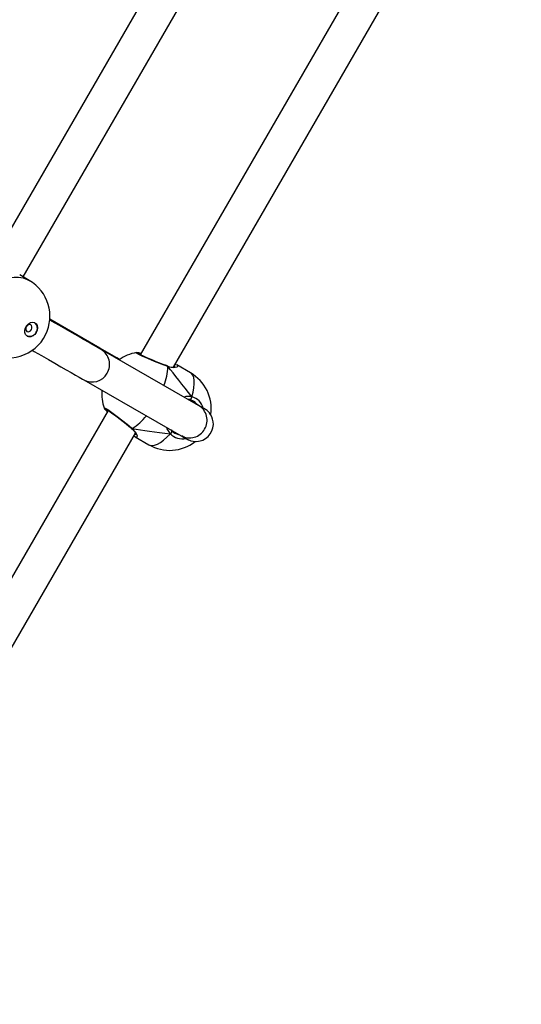
# Model space of a CAD drawing. Units: inches. Extents: x 1196 to 3611, y 938 to 2529.
# Drawn here: x 3080 to 3102, y 1321 to 1366 of the extents above; entities that cross this region are included whole.
import ezdxf

# ---------------------------------------------------------------- set-up
doc = ezdxf.new("R2010")
doc.units = ezdxf.units.IN
doc.header["$MEASUREMENT"] = 0
doc.layers.add('VP-DIM', color=7, linetype='Continuous')
doc.layers.add('VP-HIC', color=6, linetype='Continuous')
doc.layers.add('VP-EQ', color=7, linetype='Continuous', true_color=0x8a3492)
doc.styles.get("Standard").update_dxf_attribs({"font": 'arial.ttf'})
doc.dimstyles.get("Standard").update_dxf_attribs({"dimtxt": 14, "dimasz": 20, "dimexe": 20, "dimexo": 50, "dimgap": 20, "dimtad": 0, "dimdec": 0, "dimzin": 0, "dimdsep": 46, "dimtxsty": 'Standard', "dimcen": -0.09, "dimadec": 0, "dimazin": 0, "dimtfac": 1, "dimtdec": 4, "dimtofl": 0, "dimtmove": 0, "dimatfit": 3, "dimfxl": 70, "dimfxlon": 1, "dimtolj": 1, "dimtzin": 0, "dimarcsym": 0})

# ---------------------------------------------------------------- blocks, each defined once
blk = doc.blocks.new('16402')
at = {"layer": 'VP-EQ', "color": 0, "linetype": 'Continuous', "lineweight": 25}
for p, q in [((14668.837, 1968.836), (14657.434, 1949.087)), ((14658.971, 1948.548), (14670.071, 1967.774)), ((14675.85, 1964.959), (14664.321, 1944.991)), ((14665.843, 1944.426), (14677.1, 1963.924)), ((14659.24, 1948.393), (14658.809, 1948.642)), ((14662.471, 1945.291), (14660.184, 1946.613)), ((14666.988, 1942.671), (14662.531, 1945.227)), ((14664.145, 1945.083), (14664.146, 1945.084)), ((14665.913, 1944.551), (14665.991, 1944.521)), ((14665.555, 1944.476), (14665.557, 1944.476)), ((14665.57, 1944.469), (14665.568, 1944.471)), ((14665.582, 1944.447), (14665.579, 1944.458)), ((14666.614, 1944.163), (14665.991, 1944.522)), ((14661.735, 1943.839), (14666.192, 1941.283)), ((14666.679, 1942.855), (14666.522, 1942.945)), ((14666.678, 1942.855), (14666.598, 1942.895)), ((14662.85, 1942.443), (14651.321, 1922.474)), ((14652.843, 1921.909), (14664.1, 1941.407)), ((14663.913, 1941.629), (14663.923, 1941.621)), ((14663.922, 1941.621), (14663.924, 1941.619)), ((14665.728, 1941.556), (14665.761, 1941.506)), ((14664.092, 1941.231), (14664.715, 1940.872))]:
    blk.add_line(p, q, dxfattribs=at)
at = {"layer": 'VP-EQ', "color": 0, "linetype": 'Continuous', "lineweight": 25, "flags": 128}
for points in [[(14657.698, 1948.215), (14657.903, 1948.344), (14658.117, 1948.442), (14658.333, 1948.509), (14658.549, 1948.542), (14658.759, 1948.542), (14658.961, 1948.507), (14659.15, 1948.439), (14659.24, 1948.393)], [(14659.564, 1946.011), (14659.494, 1945.92), (14659.407, 1945.853), (14659.312, 1945.818), (14659.219, 1945.818), (14659.138, 1945.854), (14659.079, 1945.921), (14659.046, 1946.012), (14659.045, 1946.118), (14659.075, 1946.227), (14659.132, 1946.326), (14659.211, 1946.406), (14659.304, 1946.458), (14659.399, 1946.476), (14659.487, 1946.458), (14659.558, 1946.406), (14659.605, 1946.325), (14659.622, 1946.225), (14659.608, 1946.117), (14659.564, 1946.011)], [(14659.109, 1946.274), (14659.084, 1946.211), (14659.081, 1946.147), (14659.099, 1946.092), (14659.137, 1946.055), (14659.188, 1946.041), (14659.244, 1946.052), (14659.298, 1946.087), (14659.34, 1946.14), (14659.365, 1946.203), (14659.368, 1946.267), (14659.35, 1946.321), (14659.312, 1946.358), (14659.261, 1946.372), (14659.204, 1946.361), (14659.151, 1946.327), (14659.109, 1946.274)], [(14662.531, 1945.227), (14662.464, 1945.266), (14662.318, 1945.35), (14662.145, 1945.449), (14661.946, 1945.563), (14661.724, 1945.692), (14661.477, 1945.834), (14661.206, 1945.99), (14660.914, 1946.158), (14660.6, 1946.339), (14660.266, 1946.532), (14660.172, 1946.586)], [(14659.38, 1945.195), (14659.475, 1945.14), (14659.809, 1944.948), (14660.123, 1944.767), (14660.415, 1944.599), (14660.685, 1944.443), (14660.932, 1944.301), (14661.155, 1944.173), (14661.353, 1944.059), (14661.526, 1943.96), (14661.673, 1943.875), (14661.735, 1943.839)], [(14662.47, 1945.291), (14662.39, 1945.325), (14662.389, 1945.325)], [(14663.371, 1944.77), (14663.242, 1944.845), (14662.821, 1945.088), (14662.471, 1945.291)], [(14665.582, 1944.447), (14665.291, 1944.558), (14664.973, 1944.685), (14664.665, 1944.813), (14664.404, 1944.929), (14664.221, 1945.018), (14664.134, 1945.073), (14664.145, 1945.083)], [(14665.555, 1944.476), (14665.513, 1944.492), (14665.368, 1944.547), (14665.212, 1944.608), (14665.052, 1944.672), (14664.891, 1944.738), (14664.737, 1944.803), (14664.594, 1944.864), (14664.468, 1944.921), (14664.363, 1944.97), (14664.283, 1945.01), (14664.237, 1945.036), (14664.22, 1945.047), (14664.221, 1945.047)], [(14665.569, 1944.472), (14665.562, 1944.474), (14665.557, 1944.476)], [(14665.568, 1944.47), (14665.575, 1944.467), (14665.581, 1944.453), (14665.582, 1944.447)], [(14665.991, 1944.521), (14665.999, 1944.518), (14666.042, 1944.462), (14665.992, 1944.417), (14665.849, 1944.396), (14665.742, 1944.405), (14665.616, 1944.435), (14665.582, 1944.447)], [(14665.892, 1944.422), (14665.901, 1944.43), (14665.871, 1944.474)], [(14666.671, 1943.062), (14666.73, 1943.275), (14666.77, 1943.474), (14666.789, 1943.654), (14666.786, 1943.814), (14666.762, 1943.948), (14666.718, 1944.056), (14666.654, 1944.135), (14666.614, 1944.163)], [(14666.192, 1941.283), (14666.252, 1941.248), (14666.347, 1941.194), (14666.415, 1941.155), (14666.46, 1941.13), (14666.476, 1941.121), (14666.488, 1941.115), (14666.508, 1941.104), (14666.531, 1941.094), (14666.57, 1941.077), (14666.638, 1941.054), (14666.745, 1941.031), (14666.906, 1941.024), (14667.052, 1941.046), (14667.18, 1941.089), (14667.307, 1941.158), (14667.421, 1941.252), (14667.518, 1941.366), (14667.597, 1941.51), (14667.643, 1941.654), (14667.66, 1941.795), (14667.654, 1941.927), (14667.628, 1942.048), (14667.588, 1942.157), (14667.537, 1942.251), (14667.48, 1942.329), (14667.423, 1942.392), (14667.372, 1942.438), (14667.337, 1942.466), (14667.315, 1942.481), (14667.302, 1942.49), (14667.29, 1942.498), (14667.278, 1942.505), (14667.267, 1942.512), (14667.248, 1942.523), (14667.2, 1942.552), (14667.12, 1942.598), (14667.016, 1942.659), (14666.886, 1942.734), (14666.731, 1942.824), (14666.679, 1942.855)], [(14666.588, 1942.938), (14666.554, 1942.946), (14666.522, 1942.945)], [(14666.588, 1942.938), (14666.6, 1942.936), (14666.614, 1942.94), (14666.628, 1942.95), (14666.641, 1942.967), (14666.652, 1942.987), (14666.662, 1943.011), (14666.668, 1943.037), (14666.671, 1943.062)], [(14666.588, 1942.938), (14666.6, 1942.937), (14666.616, 1942.947), (14666.632, 1942.966), (14666.648, 1942.992), (14666.66, 1943.023), (14666.669, 1943.054), (14666.671, 1943.062)], [(14666.671, 1943.062), (14666.663, 1943.03), (14666.651, 1942.999), (14666.636, 1942.971), (14666.619, 1942.95), (14666.604, 1942.938), (14666.591, 1942.937), (14666.588, 1942.938)], [(14666.912, 1942.719), (14666.814, 1942.829), (14666.588, 1942.938)], [(14662.676, 1942.555), (14662.673, 1942.559), (14662.71, 1942.554), (14662.831, 1942.48), (14663.022, 1942.346), (14663.262, 1942.167), (14663.528, 1941.962), (14663.79, 1941.754), (14663.951, 1941.623)], [(14662.75, 1942.503), (14662.75, 1942.503), (14662.759, 1942.499), (14662.789, 1942.482), (14662.843, 1942.447), (14662.923, 1942.393), (14663.023, 1942.323), (14663.138, 1942.237), (14663.265, 1942.143), (14663.399, 1942.04), (14663.535, 1941.934), (14663.669, 1941.828), (14663.798, 1941.724), (14663.914, 1941.629)], [(14667.24, 1942.527), (14667.241, 1942.527), (14667.229, 1942.533), (14667.196, 1942.552), (14667.132, 1942.588), (14667.039, 1942.642), (14666.988, 1942.671)], [(14663.951, 1941.623), (14663.934, 1941.618), (14663.924, 1941.622)], [(14663.924, 1941.619), (14663.979, 1941.57), (14664.047, 1941.492), (14664.094, 1941.419), (14664.118, 1941.368), (14664.124, 1941.343), (14664.125, 1941.343)], [(14663.926, 1941.621), (14663.93, 1941.618), (14663.946, 1941.62), (14663.951, 1941.623)], [(14663.951, 1941.623), (14664.108, 1941.45), (14664.179, 1941.304), (14664.169, 1941.217), (14664.093, 1941.232)], [(14665.695, 1941.372), (14665.549, 1941.606), (14665.54, 1941.657)], [(14665.695, 1941.372), (14665.715, 1941.387), (14665.734, 1941.405), (14665.75, 1941.425), (14665.762, 1941.445), (14665.77, 1941.465), (14665.772, 1941.482), (14665.769, 1941.496), (14665.761, 1941.506)], [(14665.695, 1941.372), (14665.719, 1941.395), (14665.74, 1941.421), (14665.756, 1941.448), (14665.766, 1941.472), (14665.769, 1941.492), (14665.763, 1941.504), (14665.761, 1941.506)], [(14665.761, 1941.506), (14665.768, 1941.495), (14665.767, 1941.477), (14665.759, 1941.453), (14665.744, 1941.427), (14665.724, 1941.4), (14665.701, 1941.377), (14665.695, 1941.372)], [(14665.761, 1941.506), (14665.897, 1941.4), (14666.12, 1941.324)], [(14664.026, 1941.279), (14664.04, 1941.267), (14664.067, 1941.25)], [(14664.093, 1941.232), (14664.089, 1941.233), (14664.07, 1941.249)], [(14664.075, 1941.363), (14664.127, 1941.356), (14664.127, 1941.367)], [(14664.715, 1940.872), (14664.758, 1940.852), (14664.858, 1940.835), (14664.974, 1940.85), (14665.102, 1940.897), (14665.241, 1940.974), (14665.388, 1941.08), (14665.541, 1941.214), (14665.695, 1941.372)]]:
    blk.add_lwpolyline(points, dxfattribs=at)
at = {"layer": 'VP-EQ', "color": 0, "linetype": 'Continuous', "lineweight": 25}
for centre, radius, start, end in [((14658.289, 1946.748), 1.9, 333.5366, 59.9512), ((14659.296, 1946.206), 0.32, 323.703, 49.861), ((14658.289, 1946.748), 1.9, 239.9512, 333.5366), ((14659.264, 1946.137), 0.313, 248.9059, 337.456), ((14662.13, 1944.551), 0.787, 329.0103, 59.3526), ((14664.456, 1943.215), 1.9, 99.4509, 125.6517), ((14664.11, 1944.416), 0.673, 68.8937, 86.8541), ((14662.117, 1944.527), 0.786, 240.9967, 330.9852), ((14663.043, 1944.524), 2.54, 338.2006, 358.2481), ((14665.541, 1944.437), 0.0417, 13.2048, 67.5462), ((14665.79, 1944.941), 0.518, 244.674, 283.5058), ((14665.664, 1942.518), 1.9, 352.1667, 60.0163), ((14664.456, 1943.215), 1.9, 175.455, 200.3367), ((14666.512, 1942.514), 0.57, 73.8227, 109.3081), ((14666.509, 1942.364), 0.716, 15.1654, 76.9636), ((14663.175, 1942.852), 0.583, 210.9064, 232.4316), ((14666.587, 1941.994), 0.787, 329.0091, 59.3307), ((14662.681, 1943.706), 2.44, 301.3631, 321.7933), ((14663.939, 1941.663), 0.0417, 232.7349, 286.6295), ((14666.574, 1941.971), 0.786, 240.9816, 330.9898), ((14665.664, 1942.518), 1.9, 240.0163, 307.7814), ((14666.242, 1941.912), 0.769, 224.6511, 282.4314), ((14639.357, 1894.988), 53.514, 59.6185, 59.8752)]:
    blk.add_arc(centre, radius, start, end, dxfattribs=at)
for major_axis, ratio, start_param, end_param in [((2.615, -3.681), 0.064835, 1.968687, 2.461128), ((2.615, -3.681), 0.064835, 1.968687, 2.461128), ((4.496, -0.422), 0.065395, 3.821769, 4.31421), ((4.496, -0.422), 0.065395, 3.821769, 4.31421)]:
    blk.add_ellipse((14667.464, 1941.479), major_axis=major_axis, ratio=ratio, start_param=start_param, end_param=end_param, dxfattribs=at)
blk = doc.blocks.new('16402 2d')
at = {"layer": 'VP-EQ', "color": 0}
blk.add_blockref('16402', (0, 0), dxfattribs=at)
blk = doc.blocks.new('16403 2d')
at = {"layer": 'VP-EQ', "color": 0}
blk.add_blockref('16402 2d', (0, 0), dxfattribs=at)
blk = doc.blocks.new('*D33')
at = {"layer": 'Defpoints', "color": 0}
for p in [(2850.183, 2181.492), (2530.11, 946.362), (3591.285, 946.362)]:
    blk.add_point(p, dxfattribs=at)
at = {"layer": 'VP-DIM', "color": 0, "lineweight": -2}
for p, q in [((3521.285, 2181.492), (3611.285, 2181.492)), ((3591.285, 2161.492), (3591.285, 1620.127)), ((3591.285, 966.362), (3591.285, 1507.727)), ((3521.285, 946.362), (3611.285, 946.362))]:
    blk.add_line(p, q, dxfattribs=at)
at = {"layer": 'VP-DIM', "color": 0}
for points in [[(3594.618, 2161.492), (3587.952, 2161.492), (3591.285, 2181.492)], [(3587.952, 966.362), (3594.618, 966.362), (3591.285, 946.362)]]:
    blk.add_solid(points, dxfattribs=at)
at = {"layer": 'VP-DIM', "color": 0, "insert": (3591.285, 1563.927), "char_height": 25, "attachment_point": 5, "rotation": 90}
blk.add_mtext('\\A1;1235', dxfattribs=at)
blk = doc.blocks.new('*D34')
at = {"layer": 'Defpoints', "color": 0}
for p in [(2645.183, 2024.209), (2687.193, 1116.8), (3453.384, 1116.8)]:
    blk.add_point(p, dxfattribs=at)
at = {"layer": 'VP-DIM', "color": 0, "lineweight": -2}
for p, q in [((3383.384, 2024.209), (3473.384, 2024.209)), ((3453.384, 2004.209), (3453.384, 1618.117)), ((3453.384, 1136.8), (3453.384, 1522.892)), ((3383.384, 1116.8), (3473.384, 1116.8))]:
    blk.add_line(p, q, dxfattribs=at)
at = {"layer": 'VP-DIM', "color": 0}
for points in [[(3456.717, 2004.209), (3450.051, 2004.209), (3453.384, 2024.209)], [(3450.051, 1136.8), (3456.717, 1136.8), (3453.384, 1116.8)]]:
    blk.add_solid(points, dxfattribs=at)
at = {"layer": 'VP-DIM', "color": 0, "insert": (3453.384, 1570.505), "char_height": 25, "attachment_point": 5, "rotation": 90}
blk.add_mtext('\\A1;908', dxfattribs=at)

msp = doc.modelspace()

# ---------------------------------------------------------------- linework, layer by layer
at = {"layer": 'VP-HIC', "color": 6}
msp.add_lwpolyline([(3215.54, 1810.879), (3226.629, 1805.132, -0.280036), (3329.21, 1636.536), (3329.285, 1491.424, -0.284973), (3223.781, 1321.148), (3211.118, 1314.861, -0.556621), (2936.621, 1485.037), (2936.62, 1642.961, -0.034679), (2938.444, 1669.222), (2903.44, 1729.849, -0.034074), (2880.206, 1741.216), (2744.546, 1819.454, -0.54988), (2731.019, 2140.053), (2741.734, 2147.501, -0.290486), (2945.144, 2156.06), (3070.089, 2083.962, -0.268013), (3165.128, 1919.395), (3165.128, 1905.806, -0.009693), (3164.985, 1898.441), (3215.54, 1810.879)], format="xyb", dxfattribs=at)
at = {"layer": 'VP-HIC', "color": 3}
msp.add_lwpolyline([(2610.155, 966.8), (2855.039, 966.8, 0.2486), (2979.164, 1032.581), (2993.759, 1041.007, 0.275088), (3127.717, 1115.836), (3260.124, 1344.704, -0.057172), (3223.781, 1321.148), (3211.118, 1314.861, -0.556621), (2936.621, 1485.037), (2936.621, 1504.217), (2824.071, 1309.6), (2628.855, 1309.6), (2630.72, 1308.525, -0.557195), (2640.747, 985.537), (2629.189, 977.88, -0.029003)], format="xyb", close=True, dxfattribs=at)

# ---------------------------------------------------------------- block references
at = {"layer": 'VP-EQ', "color": 0}
msp.add_blockref('16403 2d', (-11579.251, -593.846), dxfattribs=at)

# ---------------------------------------------------------------- dimensions: what is measured, and where the dimension line sits
at = {"layer": 'VP-DIM', "color": 0}
dim = msp.add_linear_dim(base=(3591.285, 946.362), p1=(2850.183, 2181.492), p2=(2530.11, 946.362), angle=270, dimstyle='Standard', override={"dimtxt": 25}, dxfattribs=at)
dim.commit()
dim.dimension.update_dxf_attribs({"geometry": '*D33', "text_midpoint": (3591.285, 1563.927)})
dim = msp.add_linear_dim(base=(3453.384, 1116.8), p1=(2645.183, 2024.209), p2=(2687.193, 1116.8), angle=270, text='908', dimstyle='Standard', override={"dimtxt": 25}, dxfattribs=at)
dim.commit()
dim.dimension.update_dxf_attribs({"geometry": '*D34', "text_midpoint": (3453.384, 1570.505)})

doc.saveas('drawing.dxf')
